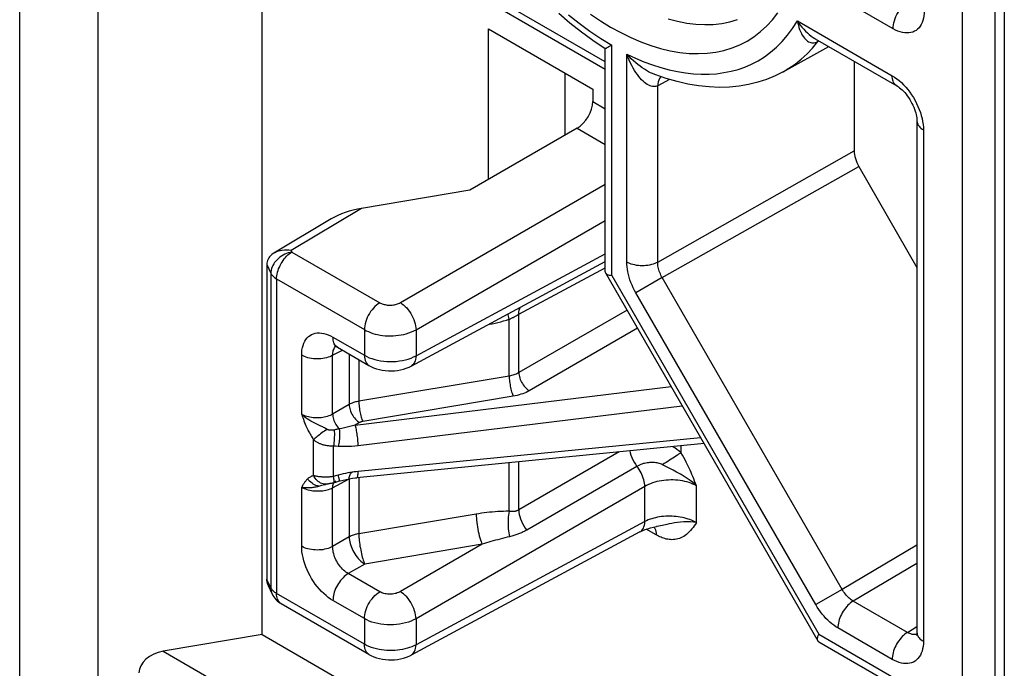
# Model space of a CAD drawing. Units: millimetres. Extents: x -32 to 32, y -53 to 53.
# Drawn here: x -30 to -17, y -4 to 5 of the extents above; entities that cross this region are included whole.
import ezdxf

# ---------------------------------------------------------------- set-up
doc = ezdxf.new("R2010")
doc.units = ezdxf.units.MM
doc.header["$LTSCALE"] = 16.335
doc.layers.get('0').update_dxf_attribs({"linetype": 'CONTINUOUS'})
doc.layers.add('DRAFT', color=7, linetype='CONTINUOUS')
doc.layers.add('SMUSSO', color=7, linetype='CONTINUOUS')

msp = doc.modelspace()

# ---------------------------------------------------------------- linework, layer by layer
at = {"color": 7, "linetype": 'CONTINUOUS'}
for p, q in [((-29.128, 50.789), (-29.128, -16.978)), ((-30.189, 13.733), (-30.189, -17.236)), ((-22.241, 3.905), (-28.472, 7.503)), ((-26.897, -3.759), (-26.897, 6.593)), ((-23.825, 2.413), (-23.825, 4.455)), ((-23.825, 4.455), (-22.41, 3.638)), ((-19.392, 4.322), (-18.284, 3.683)), ((-22.241, 1.161), (-22.241, 4.189)), ((-19.826, 3.873), (-19.205, 4.214)), ((-18.863, 4.017), (-18.863, 2.799)), ((-22.783, 3.015), (-22.783, 3.853)), ((-21.57, 3.836), (-21.57, 3.836)), ((-22.41, 3.638), (-22.41, 3.471)), ((-18.01, 3.208), (-18.01, -3.728)), ((-22.623, 3.107), (-24.08, 2.266)), ((-18.8, 2.59), (-18.01, 1.221)), ((-24.08, 2.266), (-25.547, 2.02)), ((-25.96, 1.878), (-26.74, 1.412)), ((-26.834, 1.259), (-26.834, -3.01)), ((-24.876, -0.118), (-22.241, 1.3)), ((-22.236, 1.145), (-19.356, -3.844)), ((-25.875, 0.137), (-25.448, -0.109)), ((-20.9, -1.169), (-25.612, -1.632)), ((-26.009, -1.714), (-26.008, -1.714)), ((-25.985, -1.71), (-25.974, -1.708)), ((-21.77, -2.366), (-24.876, -4.037)), ((-21.544, -2.294), (-21.545, -2.294)), ((-21.544, -2.294), (-21.544, -2.294)), ((-26.761, -3.208), (-26.812, -3.099)), ((-25.448, -4.028), (-26.64, -3.34)), ((-26.897, -3.759), (-28.242, -3.984)), ((-26.897, -3.759), (-23.37, -5.795)), ((-19.344, -3.856), (-17.998, -4.633))]:
    msp.add_line(p, q, dxfattribs=at)
at = {"color": 250, "linetype": 'CONTINUOUS'}
for p, q in [((-22.241, 4.006), (-28.57, 7.661)), ((-18.334, 4.456), (-18.931, 4.801)), ((-19.633, 4.563), (-18.347, 3.82)), ((-22.302, 4.326), (-22.153, 4.236)), ((-19.372, 4.274), (-19.356, 4.282)), ((-19.356, 4.282), (-19.342, 4.297)), ((-19.356, 4.282), (-19.338, 4.291)), ((-22.153, 1.11), (-22.153, 4.236)), ((-21.949, 1.293), (-21.949, 4.113)), ((-21.37, 3.769), (-21.528, 3.684)), ((-21.528, 1.291), (-21.528, 3.684)), ((-22.41, 3.471), (-22.241, 3.372)), ((-22.623, 3.107), (-22.241, 2.887)), ((-17.922, 3.085), (-17.922, -3.85)), ((-21.528, 1.291), (-18.863, 2.799)), ((-21.466, 1.082), (-18.8, 2.59)), ((-25.022, 0.742), (-22.241, 2.348)), ((-25.547, 2.02), (-26.503, 1.449)), ((-24.809, 0.375), (-22.241, 1.858)), ((-26.503, 1.449), (-26.493, 1.429)), ((-26.493, 1.429), (-25.302, 0.741)), ((-24.809, 0.022), (-22.241, 1.404)), ((-26.834, 1.259), (-26.779, 1.141)), ((-23.414, 0.585), (-22.241, 1.216)), ((-26.779, 1.141), (-26.779, -3.125)), ((-22.153, 1.11), (-19.344, -3.755)), ((-21.466, 1.082), (-21.825, 0.875)), ((-19.025, -3.146), (-21.466, 1.082)), ((-26.702, 1.064), (-26.702, -3.203)), ((-26.702, 1.064), (-25.51, 0.376)), ((-19.384, -3.353), (-21.825, 0.875)), ((-23.477, 0.551), (-23.443, 0.57)), ((-23.443, 0.57), (-23.436, 0.573)), ((-23.436, 0.573), (-23.414, 0.585)), ((-21.945, 0.641), (-23.414, -0.207)), ((-23.414, -0.207), (-23.414, 0.585)), ((-23.545, -0.253), (-23.545, 0.516)), ((-25.937, 0.275), (-25.51, 0.028)), ((-25.51, 0.376), (-25.51, 0.028)), ((-24.809, 0.375), (-24.809, 0.022)), ((-21.804, 0.396), (-23.273, -0.452)), ((-26.361, -0.773), (-26.361, 0.03)), ((-25.941, 0.028), (-25.808, 0.099)), ((-25.941, -0.768), (-25.941, 0.028)), ((-25.717, 0.046), (-25.717, -0.639)), ((-25.586, -0.029), (-25.586, -0.595)), ((-23.545, -0.253), (-25.586, -0.595)), ((-25.634, -0.918), (-21.348, -0.394)), ((-23.49, -0.527), (-25.532, -0.869)), ((-25.717, -0.639), (-25.941, -0.768)), ((-25.594, -1.193), (-21.197, -0.655)), ((-25.575, -0.884), (-25.634, -0.918)), ((-25.859, -0.972), (-25.873, -0.975)), ((-25.852, -0.97), (-25.859, -0.972)), ((-26.2, -1.602), (-26.2, -1.117)), ((-25.931, -1.616), (-25.931, -1.198)), ((-25.931, -1.198), (-25.916, -1.199)), ((-25.916, -1.199), (-25.901, -1.2)), ((-25.901, -1.2), (-25.864, -1.202)), ((-20.946, -1.09), (-25.594, -1.547)), ((-21.215, -1.2), (-21.215, -1.292)), ((-22.051, -1.282), (-23.414, -2.069)), ((-23.545, -2.086), (-23.545, -1.429)), ((-23.414, -2.069), (-23.414, -1.416)), ((-21.344, -1.517), (-21.463, -1.456)), ((-25.864, -1.597), (-25.902, -1.608)), ((-21.811, -1.478), (-23.306, -2.342)), ((-26.017, -1.716), (-26.009, -1.714)), ((-25.941, -1.768), (-25.717, -1.648)), ((-25.917, -1.612), (-25.931, -1.616)), ((-25.902, -1.608), (-25.917, -1.612)), ((-25.717, -1.648), (-25.717, -2.435)), ((-25.586, -1.632), (-25.586, -2.392)), ((-26.361, -2.562), (-26.361, -1.759)), ((-25.941, -2.564), (-25.941, -1.768)), ((-21.703, -1.751), (-24.809, -3.544)), ((-21.703, -2.227), (-21.703, -1.751)), ((-21.002, -2.241), (-21.002, -1.743)), ((-23.992, -2.125), (-25.586, -2.392)), ((-21.703, -2.227), (-24.809, -3.897)), ((-21.548, -2.408), (-21.684, -2.329)), ((-21.549, -2.383), (-21.548, -2.408)), ((-25.717, -2.435), (-25.941, -2.564)), ((-23.911, -2.535), (-25.505, -2.802)), ((-23.911, -2.535), (-25.022, -3.177)), ((-18.01, -2.548), (-19.025, -3.146)), ((-25.505, -2.802), (-25.729, -2.932)), ((-18.01, -2.795), (-18.875, -3.304)), ((-25.302, -3.178), (-25.729, -2.932)), ((-26.779, -3.125), (-26.834, -3.01)), ((-26.779, -3.125), (-26.778, -3.146)), ((-26.774, -3.135), (-26.779, -3.125)), ((-26.702, -3.203), (-26.714, -3.195)), ((-25.51, -3.891), (-26.702, -3.203)), ((-19.025, -3.146), (-19.384, -3.353)), ((-25.51, -3.543), (-25.937, -3.297)), ((-18.138, -3.73), (-18.875, -3.304)), ((-25.51, -3.543), (-25.51, -3.891)), ((-24.809, -3.544), (-24.809, -3.897)), ((-18.347, -4.095), (-19.084, -3.669)), ((-18.138, -3.73), (-18.01, -3.651)), ((-19.344, -3.755), (-17.91, -4.582)), ((-18.048, -3.76), (-18.062, -3.758)), ((-28.242, -3.984), (-24.216, -6.308))]:
    msp.add_line(p, q, dxfattribs=at)
for points in [[(-18.334, 4.456), (-18.333, 4.482), (-18.33, 4.509), (-18.324, 4.537), (-18.316, 4.565), (-18.306, 4.594), (-18.295, 4.622), (-18.281, 4.65), (-18.265, 4.677), (-18.249, 4.703), (-18.23, 4.727), (-18.211, 4.75), (-18.19, 4.771), (-18.169, 4.79), (-18.148, 4.807), (-18.126, 4.822)], [(-17.91, 4.701), (-17.911, 4.665), (-17.915, 4.631), (-17.921, 4.599), (-17.929, 4.568), (-17.939, 4.54), (-17.951, 4.514), (-17.966, 4.491), (-17.982, 4.469), (-18.001, 4.451), (-18.021, 4.435), (-18.043, 4.422), (-18.066, 4.412), (-18.091, 4.404), (-18.118, 4.4), (-18.146, 4.399), (-18.176, 4.4), (-18.207, 4.406), (-18.238, 4.414), (-18.27, 4.425), (-18.302, 4.439), (-18.334, 4.456)], [(-22.741, 4.645), (-22.596, 4.531), (-22.449, 4.424), (-22.302, 4.326)], [(-22.441, 4.655), (-22.305, 4.563), (-22.168, 4.48), (-22.031, 4.405), (-21.894, 4.337), (-21.759, 4.279), (-21.624, 4.23), (-21.491, 4.189), (-21.359, 4.158), (-21.23, 4.136), (-21.103, 4.122), (-20.98, 4.119), (-20.859, 4.124), (-20.742, 4.139), (-20.629, 4.163), (-20.52, 4.196), (-20.416, 4.238), (-20.316, 4.289), (-20.222, 4.348), (-20.132, 4.417), (-20.049, 4.494), (-19.971, 4.579), (-19.899, 4.672)], [(-21.486, 3.93), (-21.373, 3.9), (-21.262, 3.876), (-21.152, 3.858), (-21.043, 3.846), (-20.937, 3.84), (-20.832, 3.841), (-20.73, 3.847), (-20.63, 3.861), (-20.533, 3.88), (-20.438, 3.905), (-20.346, 3.937), (-20.255, 3.976), (-20.167, 4.022), (-20.081, 4.075), (-19.997, 4.137), (-19.915, 4.207), (-19.838, 4.284), (-19.765, 4.369), (-19.697, 4.462), (-19.633, 4.563)], [(-21.388, 4.592), (-21.26, 4.558), (-21.135, 4.534), (-21.011, 4.519), (-20.891, 4.513), (-20.774, 4.516), (-20.66, 4.529), (-20.551, 4.552), (-20.445, 4.583)], [(-19.633, 4.563), (-19.627, 4.533), (-19.62, 4.503), (-19.612, 4.474), (-19.602, 4.446), (-19.591, 4.418), (-19.579, 4.392), (-19.566, 4.369), (-19.552, 4.348), (-19.538, 4.329), (-19.524, 4.313), (-19.51, 4.3), (-19.495, 4.289), (-19.481, 4.281), (-19.466, 4.274), (-19.451, 4.269), (-19.436, 4.266), (-19.42, 4.265), (-19.404, 4.266), (-19.388, 4.269), (-19.372, 4.274)], [(-19.633, 4.563), (-19.613, 4.535), (-19.593, 4.507), (-19.571, 4.479), (-19.547, 4.452), (-19.522, 4.425), (-19.496, 4.4), (-19.471, 4.378), (-19.445, 4.358), (-19.42, 4.34), (-19.396, 4.325), (-19.392, 4.322)], [(-19.826, 3.873), (-19.747, 3.92), (-19.663, 3.978), (-19.581, 4.043), (-19.502, 4.115), (-19.427, 4.195), (-19.356, 4.282)], [(-21.528, 3.684), (-21.541, 3.678), (-21.554, 3.674), (-21.568, 3.672), (-21.583, 3.672), (-21.599, 3.674), (-21.616, 3.677), (-21.633, 3.683), (-21.651, 3.691), (-21.67, 3.702), (-21.689, 3.714), (-21.708, 3.729), (-21.727, 3.746), (-21.747, 3.765), (-21.766, 3.786), (-21.785, 3.809), (-21.805, 3.835), (-21.824, 3.862), (-21.843, 3.892), (-21.862, 3.923), (-21.88, 3.957), (-21.898, 3.992), (-21.916, 4.03), (-21.933, 4.071), (-21.949, 4.113)], [(-21.57, 3.836), (-21.598, 3.848), (-21.625, 3.86), (-21.652, 3.874), (-21.68, 3.89), (-21.709, 3.907), (-21.738, 3.926), (-21.767, 3.947), (-21.797, 3.97), (-21.827, 3.995), (-21.857, 4.021), (-21.888, 4.05), (-21.918, 4.08), (-21.949, 4.113)], [(-21.949, 4.113), (-21.831, 4.058), (-21.715, 4.009), (-21.6, 3.967), (-21.486, 3.93)], [(-21.485, 3.806), (-21.493, 3.798), (-21.505, 3.78), (-21.515, 3.76), (-21.522, 3.737)], [(-18.347, 3.82), (-18.315, 3.8), (-18.284, 3.779), (-18.253, 3.754), (-18.222, 3.727), (-18.192, 3.697)], [(-18.284, 3.683), (-18.298, 3.692), (-18.309, 3.703), (-18.319, 3.715), (-18.327, 3.729), (-18.334, 3.744), (-18.339, 3.761), (-18.343, 3.78), (-18.346, 3.799), (-18.347, 3.82)], [(-21.522, 3.737), (-21.527, 3.711), (-21.528, 3.684)], [(-18.192, 3.697), (-18.163, 3.666), (-18.135, 3.632), (-18.108, 3.597), (-18.082, 3.561), (-18.058, 3.523), (-18.036, 3.484), (-18.015, 3.444), (-17.996, 3.404), (-17.979, 3.363), (-17.964, 3.322), (-17.952, 3.281)], [(-18.01, 3.208), (-18.01, 3.206), (-18.009, 3.191), (-18.005, 3.177), (-18, 3.162), (-17.992, 3.148), (-17.982, 3.134), (-17.97, 3.121), (-17.956, 3.108), (-17.94, 3.096), (-17.922, 3.085)], [(-17.952, 3.281), (-17.941, 3.24), (-17.933, 3.199), (-17.927, 3.16), (-17.923, 3.122), (-17.922, 3.085)], [(-26.702, 1.064), (-26.701, 1.085), (-26.699, 1.107), (-26.695, 1.13), (-26.689, 1.154), (-26.682, 1.177), (-26.674, 1.201), (-26.664, 1.225), (-26.653, 1.248), (-26.641, 1.271), (-26.627, 1.293), (-26.613, 1.314), (-26.598, 1.335), (-26.581, 1.354), (-26.565, 1.372), (-26.547, 1.389), (-26.53, 1.404), (-26.512, 1.417), (-26.493, 1.429)], [(-26.658, 1.358), (-26.677, 1.342), (-26.696, 1.325)], [(-26.493, 1.429), (-26.518, 1.424), (-26.543, 1.417), (-26.568, 1.408), (-26.591, 1.398), (-26.614, 1.386), (-26.637, 1.373), (-26.658, 1.358)], [(-26.696, 1.325), (-26.713, 1.307), (-26.728, 1.288), (-26.741, 1.268), (-26.753, 1.247), (-26.762, 1.226), (-26.77, 1.205), (-26.775, 1.184), (-26.778, 1.162), (-26.779, 1.141)], [(-21.825, 0.875), (-21.844, 0.909), (-21.861, 0.944), (-21.877, 0.979), (-21.892, 1.015), (-21.905, 1.051), (-21.917, 1.087), (-21.926, 1.123), (-21.934, 1.158), (-21.941, 1.193), (-21.945, 1.227), (-21.948, 1.26), (-21.949, 1.293)], [(-21.528, 1.291), (-21.548, 1.281), (-21.568, 1.272), (-21.591, 1.264), (-21.614, 1.258), (-21.638, 1.252), (-21.662, 1.248), (-21.688, 1.245), (-21.713, 1.243), (-21.739, 1.242), (-21.765, 1.243), (-21.791, 1.245), (-21.816, 1.248), (-21.841, 1.253), (-21.865, 1.259), (-21.887, 1.266), (-21.909, 1.274), (-21.93, 1.283), (-21.949, 1.293)], [(-21.466, 1.082), (-21.476, 1.099), (-21.485, 1.116), (-21.493, 1.134), (-21.5, 1.152), (-21.507, 1.17), (-21.513, 1.188), (-21.517, 1.206), (-21.521, 1.223), (-21.525, 1.241), (-21.527, 1.258), (-21.528, 1.275), (-21.528, 1.291)], [(-26.779, 1.141), (-26.775, 1.132), (-26.769, 1.122), (-26.762, 1.113), (-26.754, 1.104), (-26.745, 1.095), (-26.736, 1.087), (-26.725, 1.079), (-26.714, 1.071), (-26.702, 1.064)], [(-25.302, 0.741), (-25.324, 0.727), (-25.345, 0.71), (-25.367, 0.691), (-25.387, 0.669), (-25.406, 0.646), (-25.425, 0.622), (-25.442, 0.596), (-25.457, 0.569), (-25.471, 0.541), (-25.483, 0.513), (-25.492, 0.485), (-25.5, 0.456), (-25.506, 0.429), (-25.509, 0.402), (-25.51, 0.376)], [(-25.302, 0.741), (-25.291, 0.735), (-25.28, 0.73), (-25.268, 0.725), (-25.256, 0.721), (-25.243, 0.718), (-25.23, 0.715), (-25.216, 0.712), (-25.202, 0.71), (-25.188, 0.709), (-25.174, 0.708), (-25.16, 0.708), (-25.146, 0.708), (-25.131, 0.709), (-25.117, 0.711), (-25.103, 0.714), (-25.088, 0.717), (-25.074, 0.72), (-25.06, 0.725), (-25.047, 0.73), (-25.034, 0.736), (-25.022, 0.742)], [(-25.022, 0.742), (-25, 0.728), (-24.978, 0.711), (-24.957, 0.692), (-24.936, 0.671), (-24.917, 0.647), (-24.898, 0.623), (-24.881, 0.597), (-24.865, 0.569), (-24.851, 0.541), (-24.839, 0.513), (-24.829, 0.484), (-24.821, 0.456), (-24.815, 0.428), (-24.811, 0.401), (-24.809, 0.375)], [(-23.414, 0.585), (-23.412, 0.613), (-23.407, 0.638), (-23.4, 0.662), (-23.391, 0.681)], [(-23.545, 0.516), (-23.55, 0.539), (-23.554, 0.56), (-23.557, 0.579), (-23.558, 0.591)], [(-23.545, 0.516), (-23.537, 0.52), (-23.529, 0.524), (-23.521, 0.528), (-23.514, 0.532), (-23.506, 0.535), (-23.499, 0.539), (-23.492, 0.543), (-23.477, 0.551)], [(-23.83, 0.445), (-23.811, 0.449), (-23.774, 0.456), (-23.736, 0.465), (-23.698, 0.474), (-23.66, 0.484), (-23.622, 0.494), (-23.583, 0.505), (-23.545, 0.516)], [(-26.361, 0.03), (-26.36, 0.066), (-26.357, 0.1), (-26.351, 0.132), (-26.343, 0.163), (-26.332, 0.191), (-26.319, 0.218), (-26.305, 0.242), (-26.288, 0.263), (-26.269, 0.282), (-26.248, 0.298), (-26.226, 0.311), (-26.202, 0.321), (-26.176, 0.328), (-26.149, 0.332), (-26.121, 0.333), (-26.091, 0.33), (-26.061, 0.325), (-26.031, 0.317), (-26, 0.306), (-25.969, 0.292), (-25.937, 0.275)], [(-25.875, 0.137), (-25.889, 0.147), (-25.9, 0.157), (-25.909, 0.17), (-25.918, 0.184), (-25.925, 0.199), (-25.93, 0.216), (-25.934, 0.235), (-25.936, 0.254), (-25.937, 0.275)], [(-25.51, 0.376), (-25.484, 0.362), (-25.456, 0.349), (-25.427, 0.337), (-25.396, 0.326), (-25.364, 0.317), (-25.331, 0.309), (-25.296, 0.303), (-25.262, 0.298), (-25.226, 0.294), (-25.191, 0.292), (-25.155, 0.292), (-25.119, 0.293), (-25.084, 0.295), (-25.048, 0.299), (-25.012, 0.305), (-24.976, 0.312), (-24.941, 0.321), (-24.906, 0.332), (-24.872, 0.345), (-24.84, 0.359), (-24.809, 0.375)], [(-25.941, 0.028), (-25.94, 0.045), (-25.939, 0.062), (-25.936, 0.078), (-25.932, 0.094), (-25.927, 0.108), (-25.921, 0.121), (-25.914, 0.133), (-25.905, 0.144), (-25.899, 0.15)], [(-25.941, 0.028), (-25.96, 0.018), (-25.981, 0.009), (-26.003, 0.001), (-26.026, -0.006), (-26.05, -0.011), (-26.075, -0.015), (-26.1, -0.018), (-26.126, -0.02), (-26.152, -0.021), (-26.178, -0.02), (-26.203, -0.018), (-26.229, -0.015), (-26.253, -0.01), (-26.277, -0.004), (-26.3, 0.003), (-26.322, 0.011), (-26.342, 0.02), (-26.361, 0.03)], [(-25.51, 0.028), (-25.509, 0.004), (-25.506, -0.019), (-25.5, -0.041), (-25.492, -0.06), (-25.483, -0.077), (-25.471, -0.091), (-25.457, -0.103), (-25.448, -0.109)], [(-25.51, 0.028), (-25.479, 0.012), (-25.444, -0.004), (-25.408, -0.017), (-25.37, -0.029), (-25.331, -0.038), (-25.29, -0.046), (-25.248, -0.052), (-25.205, -0.055), (-25.162, -0.057), (-25.119, -0.056), (-25.077, -0.054), (-25.034, -0.049), (-24.993, -0.042), (-24.953, -0.033), (-24.914, -0.022), (-24.877, -0.009), (-24.842, 0.006), (-24.809, 0.022)], [(-24.809, 0.022), (-24.811, -0.003), (-24.815, -0.027), (-24.821, -0.048), (-24.829, -0.068), (-24.839, -0.085), (-24.851, -0.099), (-24.865, -0.111), (-24.876, -0.118)], [(-23.414, -0.207), (-23.426, -0.214), (-23.439, -0.221), (-23.452, -0.227), (-23.466, -0.232), (-23.481, -0.238), (-23.497, -0.242), (-23.512, -0.247), (-23.528, -0.25), (-23.545, -0.253)], [(-23.545, -0.253), (-23.544, -0.271), (-23.543, -0.29), (-23.541, -0.309), (-23.539, -0.329), (-23.536, -0.349), (-23.533, -0.37), (-23.53, -0.39), (-23.526, -0.41), (-23.521, -0.43), (-23.517, -0.449), (-23.512, -0.467), (-23.506, -0.484), (-23.501, -0.5), (-23.496, -0.514), (-23.49, -0.527)], [(-23.414, -0.207), (-23.413, -0.225), (-23.41, -0.243), (-23.406, -0.261), (-23.401, -0.28), (-23.394, -0.299), (-23.386, -0.318), (-23.377, -0.337), (-23.366, -0.355), (-23.355, -0.372), (-23.342, -0.389), (-23.329, -0.404), (-23.316, -0.419), (-23.301, -0.431), (-23.287, -0.443), (-23.273, -0.452)], [(-23.273, -0.452), (-23.293, -0.463), (-23.314, -0.474), (-23.336, -0.484), (-23.36, -0.493), (-23.385, -0.501), (-23.411, -0.509), (-23.437, -0.516), (-23.463, -0.522), (-23.49, -0.527)], [(-25.586, -0.595), (-25.601, -0.598), (-25.615, -0.601), (-25.63, -0.605), (-25.645, -0.609), (-25.66, -0.614), (-25.674, -0.619), (-25.689, -0.625), (-25.703, -0.632), (-25.717, -0.639)], [(-25.717, -0.639), (-25.716, -0.656), (-25.713, -0.674), (-25.709, -0.693), (-25.704, -0.712), (-25.697, -0.731), (-25.689, -0.75), (-25.679, -0.768), (-25.669, -0.787), (-25.658, -0.804), (-25.645, -0.82), (-25.632, -0.836), (-25.618, -0.85), (-25.604, -0.863), (-25.59, -0.874), (-25.575, -0.884)], [(-25.586, -0.595), (-25.585, -0.613), (-25.584, -0.631), (-25.583, -0.651), (-25.58, -0.671), (-25.578, -0.691), (-25.575, -0.712), (-25.571, -0.732), (-25.567, -0.752), (-25.563, -0.772), (-25.558, -0.791), (-25.553, -0.809), (-25.548, -0.826), (-25.543, -0.842), (-25.537, -0.856), (-25.532, -0.869)], [(-25.941, -0.768), (-25.957, -0.777), (-25.975, -0.786), (-25.993, -0.793), (-26.013, -0.8), (-26.033, -0.806), (-26.054, -0.811), (-26.075, -0.815), (-26.097, -0.818), (-26.119, -0.82), (-26.141, -0.821), (-26.163, -0.822), (-26.185, -0.821), (-26.207, -0.819), (-26.229, -0.817), (-26.25, -0.813), (-26.27, -0.808), (-26.29, -0.803), (-26.309, -0.797), (-26.328, -0.79), (-26.345, -0.782), (-26.361, -0.773)], [(-26.361, -0.773), (-26.354, -0.795), (-26.346, -0.816), (-26.338, -0.838), (-26.33, -0.86), (-26.322, -0.881), (-26.313, -0.904), (-26.303, -0.928), (-26.292, -0.954), (-26.279, -0.981)], [(-26.129, -0.918), (-26.156, -0.905), (-26.183, -0.891), (-26.21, -0.877), (-26.236, -0.863), (-26.262, -0.848), (-26.287, -0.832), (-26.313, -0.814), (-26.338, -0.794), (-26.361, -0.773)], [(-25.941, -0.768), (-25.94, -0.784), (-25.938, -0.801), (-25.934, -0.819), (-25.929, -0.837), (-25.923, -0.855), (-25.916, -0.873), (-25.907, -0.89), (-25.898, -0.908), (-25.887, -0.924), (-25.876, -0.941), (-25.864, -0.956), (-25.852, -0.97)], [(-26.017, -0.976), (-26.029, -0.97), (-26.04, -0.963), (-26.052, -0.957), (-26.064, -0.951), (-26.076, -0.944), (-26.089, -0.938), (-26.102, -0.931), (-26.129, -0.918)], [(-25.634, -0.918), (-25.672, -0.929), (-25.709, -0.939), (-25.746, -0.948), (-25.782, -0.956), (-25.817, -0.963), (-25.852, -0.97)], [(-25.594, -1.193), (-25.595, -1.175), (-25.596, -1.157), (-25.597, -1.137), (-25.599, -1.117), (-25.601, -1.097), (-25.603, -1.076), (-25.606, -1.056), (-25.609, -1.035), (-25.612, -1.016), (-25.615, -0.996), (-25.619, -0.978), (-25.623, -0.961), (-25.627, -0.945), (-25.63, -0.931), (-25.634, -0.918)], [(-25.532, -0.869), (-25.537, -0.87), (-25.542, -0.871), (-25.547, -0.872), (-25.551, -0.873), (-25.556, -0.875), (-25.561, -0.877), (-25.566, -0.879), (-25.571, -0.881), (-25.575, -0.884)], [(-26.279, -0.981), (-26.272, -0.996), (-26.264, -1.01), (-26.256, -1.025), (-26.248, -1.04), (-26.239, -1.055), (-26.23, -1.071), (-26.22, -1.086), (-26.21, -1.101), (-26.2, -1.117)], [(-26.017, -0.976), (-26.035, -0.987), (-26.052, -0.999), (-26.07, -1.011), (-26.087, -1.024), (-26.105, -1.037), (-26.121, -1.049), (-26.137, -1.062), (-26.152, -1.074), (-26.166, -1.086), (-26.179, -1.097), (-26.19, -1.107), (-26.2, -1.117)], [(-25.92, -0.985), (-25.926, -0.986), (-25.931, -0.987), (-25.936, -0.987), (-25.94, -0.988), (-25.945, -0.988), (-25.949, -0.989), (-25.953, -0.989), (-25.957, -0.989), (-25.961, -0.989), (-25.965, -0.989), (-25.969, -0.989), (-25.972, -0.988), (-25.976, -0.988), (-25.979, -0.988), (-25.982, -0.987), (-25.986, -0.987), (-25.989, -0.986), (-25.991, -0.986), (-25.994, -0.985), (-25.997, -0.984), (-26, -0.983), (-26.003, -0.982), (-26.006, -0.981), (-26.009, -0.98), (-26.012, -0.979), (-26.014, -0.978), (-26.017, -0.976)], [(-25.92, -0.985), (-25.919, -1.007), (-25.917, -1.031), (-25.917, -1.055), (-25.918, -1.08), (-25.919, -1.105), (-25.921, -1.13), (-25.924, -1.154), (-25.927, -1.177), (-25.931, -1.198)], [(-25.896, -0.98), (-25.912, -0.983), (-25.92, -0.985)], [(-25.873, -0.975), (-25.888, -0.978), (-25.896, -0.98)], [(-25.852, -0.97), (-25.85, -0.987), (-25.848, -1.005), (-25.847, -1.025), (-25.847, -1.044), (-25.847, -1.065), (-25.848, -1.085), (-25.849, -1.106), (-25.851, -1.126), (-25.854, -1.146), (-25.857, -1.166), (-25.86, -1.184), (-25.864, -1.202)], [(-26.2, -1.117), (-26.192, -1.123), (-26.183, -1.13), (-26.175, -1.136), (-26.167, -1.141), (-26.159, -1.146), (-26.151, -1.151), (-26.143, -1.155), (-26.135, -1.159), (-26.127, -1.163), (-26.118, -1.167), (-26.11, -1.17), (-26.102, -1.173), (-26.093, -1.177), (-26.083, -1.18), (-26.074, -1.183), (-26.064, -1.185), (-26.054, -1.188), (-26.043, -1.19), (-26.032, -1.192), (-26.021, -1.194), (-26.01, -1.196), (-25.997, -1.197), (-25.985, -1.198), (-25.972, -1.199), (-25.959, -1.199), (-25.945, -1.199), (-25.931, -1.198)], [(-25.864, -1.202), (-25.821, -1.204), (-25.777, -1.205), (-25.733, -1.204), (-25.687, -1.202), (-25.641, -1.198), (-25.594, -1.193)], [(-21.908, -1.268), (-21.902, -1.295), (-21.893, -1.327), (-21.881, -1.359), (-21.866, -1.39), (-21.849, -1.421), (-21.831, -1.45), (-21.811, -1.478)], [(-21.215, -1.292), (-21.229, -1.302), (-21.245, -1.314), (-21.262, -1.326), (-21.281, -1.339), (-21.301, -1.352), (-21.323, -1.367), (-21.345, -1.381), (-21.368, -1.396), (-21.392, -1.411), (-21.415, -1.426), (-21.439, -1.441), (-21.463, -1.456)], [(-21.215, -1.292), (-21.24, -1.268), (-21.268, -1.247), (-21.297, -1.227), (-21.324, -1.211)], [(-21.002, -1.743), (-21.015, -1.71), (-21.028, -1.678), (-21.04, -1.647), (-21.052, -1.617), (-21.064, -1.588), (-21.076, -1.559), (-21.089, -1.531), (-21.101, -1.503), (-21.114, -1.475), (-21.128, -1.447), (-21.142, -1.419), (-21.158, -1.389), (-21.175, -1.358), (-21.194, -1.326), (-21.215, -1.292)], [(-21.463, -1.456), (-21.477, -1.45), (-21.492, -1.444), (-21.507, -1.439), (-21.522, -1.435), (-21.538, -1.431), (-21.554, -1.428), (-21.571, -1.426), (-21.588, -1.425), (-21.605, -1.425), (-21.622, -1.425), (-21.639, -1.426), (-21.656, -1.428), (-21.673, -1.43), (-21.69, -1.433), (-21.707, -1.437), (-21.725, -1.441), (-21.742, -1.447), (-21.759, -1.453), (-21.777, -1.46), (-21.794, -1.469), (-21.811, -1.478)], [(-26.2, -1.602), (-26.21, -1.605), (-26.22, -1.609), (-26.23, -1.613), (-26.239, -1.618), (-26.248, -1.623), (-26.256, -1.628), (-26.264, -1.634), (-26.272, -1.64), (-26.279, -1.646)], [(-26.052, -1.718), (-26.07, -1.715), (-26.087, -1.711), (-26.105, -1.704), (-26.121, -1.694), (-26.137, -1.683), (-26.152, -1.67), (-26.166, -1.655), (-26.179, -1.639), (-26.19, -1.621), (-26.2, -1.602)], [(-25.931, -1.616), (-25.94, -1.617), (-25.948, -1.618), (-25.956, -1.619), (-25.964, -1.62), (-25.972, -1.621), (-25.981, -1.622), (-25.989, -1.623), (-25.997, -1.623), (-26.006, -1.624), (-26.014, -1.624), (-26.023, -1.624), (-26.032, -1.624), (-26.042, -1.624), (-26.052, -1.624), (-26.062, -1.624), (-26.072, -1.623), (-26.083, -1.623), (-26.094, -1.622), (-26.105, -1.621), (-26.117, -1.619), (-26.129, -1.618), (-26.14, -1.616), (-26.152, -1.614), (-26.164, -1.611), (-26.176, -1.609), (-26.188, -1.606), (-26.2, -1.602)], [(-25.594, -1.547), (-25.621, -1.55), (-25.649, -1.553), (-25.677, -1.557), (-25.706, -1.562), (-25.737, -1.567), (-25.768, -1.573), (-25.799, -1.581), (-25.831, -1.589), (-25.864, -1.597)], [(-25.847, -1.676), (-25.847, -1.675), (-25.847, -1.672), (-25.848, -1.667), (-25.849, -1.659), (-25.851, -1.65), (-25.854, -1.639), (-25.857, -1.627), (-25.86, -1.613), (-25.864, -1.597)], [(-25.717, -1.648), (-25.716, -1.631), (-25.713, -1.616), (-25.709, -1.601), (-25.704, -1.588), (-25.697, -1.577), (-25.689, -1.567), (-25.679, -1.559), (-25.673, -1.555)], [(-25.612, -1.632), (-25.612, -1.632), (-25.609, -1.631), (-25.606, -1.627), (-25.603, -1.621), (-25.601, -1.613), (-25.599, -1.603), (-25.597, -1.592), (-25.596, -1.578), (-25.595, -1.563), (-25.594, -1.547)], [(-21.703, -1.751), (-21.704, -1.729), (-21.707, -1.707), (-21.711, -1.684), (-21.717, -1.66), (-21.724, -1.636), (-21.733, -1.613), (-21.743, -1.589), (-21.754, -1.565), (-21.767, -1.542), (-21.781, -1.52), (-21.795, -1.499), (-21.811, -1.478)], [(-21.002, -1.743), (-21.03, -1.717), (-21.058, -1.693), (-21.086, -1.671), (-21.114, -1.651), (-21.142, -1.632), (-21.169, -1.615), (-21.195, -1.598), (-21.221, -1.583), (-21.247, -1.569), (-21.272, -1.555), (-21.296, -1.542), (-21.32, -1.529), (-21.344, -1.517)], [(-26.279, -1.646), (-26.285, -1.651), (-26.29, -1.657), (-26.295, -1.662), (-26.301, -1.669), (-26.306, -1.675), (-26.311, -1.682), (-26.317, -1.689), (-26.322, -1.696), (-26.328, -1.704), (-26.333, -1.712), (-26.338, -1.721), (-26.344, -1.73), (-26.35, -1.739), (-26.355, -1.749), (-26.361, -1.759)], [(-26.129, -1.746), (-26.148, -1.742), (-26.167, -1.736), (-26.185, -1.728), (-26.204, -1.718), (-26.221, -1.707), (-26.237, -1.694), (-26.253, -1.679), (-26.267, -1.663), (-26.279, -1.646)], [(-26.129, -1.746), (-26.115, -1.743), (-26.102, -1.739), (-26.089, -1.735)], [(-26.089, -1.735), (-26.052, -1.725), (-26.04, -1.722), (-26.029, -1.719), (-26.017, -1.716)], [(-26.017, -1.716), (-26.035, -1.718), (-26.052, -1.718)], [(-25.941, -1.768), (-25.94, -1.753), (-25.938, -1.738), (-25.934, -1.724), (-25.929, -1.711), (-25.923, -1.7)], [(-25.918, -1.696), (-25.917, -1.695), (-25.917, -1.692), (-25.918, -1.686), (-25.919, -1.677), (-25.921, -1.666), (-25.924, -1.651), (-25.927, -1.635), (-25.931, -1.616)], [(-25.923, -1.7), (-25.916, -1.691), (-25.907, -1.683), (-25.898, -1.676), (-25.897, -1.675)], [(-21.002, -1.743), (-21.026, -1.73), (-21.051, -1.718), (-21.077, -1.708), (-21.104, -1.698), (-21.133, -1.689), (-21.162, -1.682), (-21.192, -1.675), (-21.223, -1.67), (-21.254, -1.666), (-21.286, -1.664), (-21.318, -1.662), (-21.35, -1.662), (-21.383, -1.663), (-21.415, -1.665), (-21.446, -1.668), (-21.478, -1.673), (-21.509, -1.678), (-21.539, -1.685), (-21.569, -1.694), (-21.598, -1.703), (-21.626, -1.713), (-21.653, -1.725), (-21.679, -1.737), (-21.703, -1.751)], [(-26.361, -1.759), (-26.343, -1.762), (-26.324, -1.765), (-26.306, -1.766), (-26.288, -1.766), (-26.27, -1.766), (-26.252, -1.766), (-26.236, -1.765), (-26.22, -1.763), (-26.205, -1.761), (-26.19, -1.759), (-26.177, -1.756), (-26.164, -1.754), (-26.151, -1.751), (-26.14, -1.749), (-26.129, -1.746)], [(-26.361, -1.759), (-26.345, -1.768), (-26.328, -1.776), (-26.31, -1.783), (-26.291, -1.79), (-26.271, -1.796), (-26.25, -1.801), (-26.229, -1.805), (-26.208, -1.808), (-26.186, -1.81), (-26.164, -1.812), (-26.142, -1.812), (-26.12, -1.812), (-26.098, -1.811), (-26.076, -1.808), (-26.055, -1.805), (-26.034, -1.801), (-26.014, -1.796), (-25.995, -1.791), (-25.976, -1.784), (-25.958, -1.777), (-25.941, -1.768)], [(-23.545, -2.086), (-23.584, -2.087), (-23.622, -2.088), (-23.66, -2.089), (-23.698, -2.091), (-23.736, -2.094), (-23.774, -2.097), (-23.811, -2.101), (-23.848, -2.105), (-23.884, -2.109), (-23.921, -2.114), (-23.957, -2.12), (-23.992, -2.125)], [(-23.992, -2.125), (-23.991, -2.152), (-23.99, -2.179), (-23.987, -2.209), (-23.984, -2.239), (-23.98, -2.269), (-23.975, -2.3), (-23.97, -2.331), (-23.964, -2.361), (-23.957, -2.39), (-23.95, -2.419), (-23.943, -2.446), (-23.935, -2.472), (-23.927, -2.495), (-23.919, -2.517), (-23.911, -2.535)], [(-23.545, -2.086), (-23.55, -2.112), (-23.554, -2.14), (-23.557, -2.169), (-23.559, -2.199), (-23.56, -2.229), (-23.56, -2.26), (-23.559, -2.291), (-23.558, -2.321), (-23.555, -2.351), (-23.551, -2.379), (-23.547, -2.406), (-23.542, -2.432)], [(-23.414, -2.069), (-23.42, -2.073), (-23.426, -2.076), (-23.432, -2.078), (-23.439, -2.081), (-23.445, -2.083), (-23.452, -2.085), (-23.458, -2.086), (-23.465, -2.088), (-23.472, -2.089), (-23.479, -2.089), (-23.486, -2.09), (-23.494, -2.09), (-23.501, -2.09), (-23.509, -2.09), (-23.517, -2.089), (-23.526, -2.088), (-23.535, -2.087), (-23.545, -2.086)], [(-23.414, -2.069), (-23.412, -2.098), (-23.407, -2.129), (-23.4, -2.16), (-23.39, -2.191), (-23.378, -2.223), (-23.363, -2.254), (-23.346, -2.285), (-23.327, -2.314), (-23.306, -2.342)], [(-21.77, -2.366), (-21.759, -2.36), (-21.745, -2.348), (-21.733, -2.333), (-21.723, -2.316), (-21.715, -2.297), (-21.709, -2.275), (-21.705, -2.252), (-21.703, -2.227)], [(-21.002, -2.241), (-21.023, -2.23), (-21.045, -2.219), (-21.068, -2.209), (-21.091, -2.2), (-21.116, -2.192), (-21.142, -2.184), (-21.168, -2.177), (-21.194, -2.171), (-21.222, -2.166), (-21.249, -2.162), (-21.278, -2.158), (-21.306, -2.156), (-21.334, -2.154), (-21.363, -2.153), (-21.391, -2.154), (-21.42, -2.155), (-21.448, -2.157), (-21.476, -2.16), (-21.503, -2.164), (-21.53, -2.168), (-21.557, -2.174), (-21.583, -2.18), (-21.608, -2.188), (-21.633, -2.196), (-21.657, -2.205), (-21.68, -2.215), (-21.703, -2.227)], [(-21.002, -2.241), (-21.018, -2.263), (-21.033, -2.285), (-21.049, -2.306), (-21.066, -2.327), (-21.083, -2.347), (-21.101, -2.366), (-21.119, -2.384), (-21.137, -2.4), (-21.156, -2.414), (-21.175, -2.427), (-21.195, -2.438), (-21.214, -2.447), (-21.234, -2.455), (-21.254, -2.461), (-21.274, -2.466), (-21.295, -2.469), (-21.315, -2.471), (-21.335, -2.472), (-21.354, -2.471), (-21.374, -2.469), (-21.393, -2.467), (-21.412, -2.463), (-21.43, -2.458), (-21.448, -2.453), (-21.466, -2.447), (-21.483, -2.44), (-21.5, -2.433), (-21.516, -2.425), (-21.532, -2.416), (-21.548, -2.408)], [(-21.406, -2.265), (-21.463, -2.278), (-21.489, -2.284), (-21.513, -2.288), (-21.535, -2.293), (-21.544, -2.294)], [(-21.002, -2.241), (-21.043, -2.235), (-21.085, -2.232), (-21.129, -2.231), (-21.173, -2.232), (-21.218, -2.235), (-21.261, -2.239), (-21.301, -2.245), (-21.338, -2.251), (-21.373, -2.258), (-21.406, -2.265)], [(-25.586, -2.392), (-25.602, -2.395), (-25.618, -2.398), (-25.634, -2.402), (-25.649, -2.407), (-25.663, -2.411), (-25.678, -2.417), (-25.691, -2.422), (-25.704, -2.428), (-25.717, -2.435)], [(-25.586, -2.392), (-25.585, -2.414), (-25.584, -2.437), (-25.582, -2.461), (-25.58, -2.485), (-25.577, -2.51), (-25.574, -2.536), (-25.57, -2.562), (-25.565, -2.587), (-25.56, -2.613), (-25.555, -2.638), (-25.55, -2.662), (-25.544, -2.686), (-25.538, -2.709), (-25.531, -2.73), (-25.525, -2.751), (-25.518, -2.769), (-25.511, -2.787), (-25.505, -2.802)], [(-23.306, -2.342), (-23.319, -2.349), (-23.331, -2.355), (-23.343, -2.361), (-23.355, -2.367), (-23.367, -2.373), (-23.379, -2.379), (-23.392, -2.384), (-23.404, -2.389), (-23.417, -2.394), (-23.429, -2.399), (-23.442, -2.403), (-23.455, -2.408), (-23.468, -2.412), (-23.482, -2.416), (-23.496, -2.42), (-23.511, -2.424), (-23.526, -2.428), (-23.542, -2.432)], [(-21.577, -2.301), (-21.576, -2.302), (-21.566, -2.319), (-21.558, -2.339)], [(-21.558, -2.339), (-21.553, -2.36), (-21.549, -2.383)], [(-25.717, -2.435), (-25.716, -2.457), (-25.713, -2.479), (-25.709, -2.502), (-25.703, -2.526), (-25.696, -2.549), (-25.687, -2.573), (-25.677, -2.597), (-25.666, -2.62), (-25.653, -2.643), (-25.64, -2.665), (-25.625, -2.687), (-25.609, -2.708), (-25.593, -2.727), (-25.576, -2.745), (-25.559, -2.762), (-25.541, -2.777), (-25.523, -2.791), (-25.505, -2.802)], [(-23.542, -2.432), (-23.574, -2.439), (-23.605, -2.447), (-23.637, -2.455), (-23.668, -2.463), (-23.7, -2.472), (-23.73, -2.48), (-23.761, -2.489), (-23.792, -2.498), (-23.822, -2.507), (-23.852, -2.516), (-23.881, -2.526), (-23.911, -2.535)], [(-25.937, -3.297), (-25.969, -3.277), (-26, -3.255), (-26.031, -3.231), (-26.061, -3.204), (-26.091, -3.174), (-26.121, -3.143), (-26.149, -3.109), (-26.176, -3.074), (-26.202, -3.038), (-26.226, -3), (-26.248, -2.961), (-26.269, -2.921), (-26.288, -2.881), (-26.305, -2.84), (-26.319, -2.799), (-26.332, -2.758), (-26.343, -2.716), (-26.351, -2.676), (-26.357, -2.637), (-26.36, -2.599), (-26.361, -2.562)], [(-25.941, -2.564), (-25.96, -2.574), (-25.981, -2.583), (-26.003, -2.591), (-26.026, -2.598), (-26.05, -2.603), (-26.075, -2.608), (-26.1, -2.611), (-26.126, -2.612), (-26.152, -2.613), (-26.178, -2.612), (-26.203, -2.61), (-26.229, -2.607), (-26.253, -2.602), (-26.277, -2.596), (-26.3, -2.59), (-26.322, -2.581), (-26.342, -2.572), (-26.361, -2.562)], [(-25.729, -2.932), (-25.745, -2.922), (-25.76, -2.911), (-25.776, -2.899), (-25.792, -2.886), (-25.807, -2.871), (-25.822, -2.855), (-25.836, -2.839), (-25.85, -2.821), (-25.862, -2.803), (-25.874, -2.784), (-25.886, -2.765), (-25.896, -2.745), (-25.905, -2.724), (-25.914, -2.704), (-25.921, -2.683), (-25.927, -2.663), (-25.932, -2.642), (-25.936, -2.622), (-25.939, -2.602), (-25.94, -2.583), (-25.941, -2.564)], [(-25.729, -2.932), (-25.747, -2.944), (-25.765, -2.957), (-25.783, -2.972), (-25.8, -2.989), (-25.817, -3.007), (-25.833, -3.026), (-25.848, -3.047), (-25.863, -3.068), (-25.876, -3.09), (-25.889, -3.113), (-25.9, -3.136), (-25.909, -3.16), (-25.918, -3.183), (-25.925, -3.207), (-25.93, -3.23), (-25.934, -3.253), (-25.936, -3.275), (-25.937, -3.297)], [(-26.778, -3.146), (-26.775, -3.167), (-26.77, -3.187), (-26.762, -3.206), (-26.761, -3.208)], [(-26.754, -3.163), (-26.761, -3.154), (-26.768, -3.144), (-26.774, -3.135)], [(-26.714, -3.195), (-26.725, -3.188), (-26.735, -3.18), (-26.745, -3.171), (-26.754, -3.163)], [(-26.64, -3.34), (-26.641, -3.339), (-26.653, -3.331), (-26.664, -3.32), (-26.674, -3.308), (-26.682, -3.294), (-26.689, -3.278), (-26.695, -3.261), (-26.699, -3.243), (-26.701, -3.223), (-26.702, -3.203)], [(-25.51, -3.543), (-25.509, -3.517), (-25.506, -3.49), (-25.5, -3.463), (-25.492, -3.434), (-25.483, -3.406), (-25.471, -3.378), (-25.457, -3.35), (-25.442, -3.323), (-25.425, -3.297), (-25.406, -3.273), (-25.387, -3.25), (-25.367, -3.229), (-25.345, -3.209), (-25.324, -3.193), (-25.302, -3.178)], [(-25.022, -3.177), (-25.035, -3.184), (-25.048, -3.19), (-25.063, -3.195), (-25.078, -3.2), (-25.094, -3.204), (-25.111, -3.207), (-25.127, -3.209), (-25.145, -3.211), (-25.162, -3.211), (-25.179, -3.211), (-25.196, -3.21), (-25.213, -3.208), (-25.229, -3.205), (-25.245, -3.201), (-25.261, -3.196), (-25.275, -3.191), (-25.289, -3.185), (-25.302, -3.178)], [(-24.809, -3.544), (-24.811, -3.518), (-24.815, -3.491), (-24.821, -3.463), (-24.829, -3.435), (-24.839, -3.406), (-24.851, -3.378), (-24.865, -3.35), (-24.881, -3.322), (-24.898, -3.296), (-24.917, -3.272), (-24.936, -3.248), (-24.957, -3.227), (-24.978, -3.208), (-25, -3.191), (-25.022, -3.177)], [(-18.875, -3.304), (-18.889, -3.296), (-18.903, -3.286), (-18.917, -3.276), (-18.93, -3.264), (-18.944, -3.252), (-18.957, -3.239), (-18.969, -3.225), (-18.982, -3.21), (-18.993, -3.195), (-19.005, -3.179), (-19.015, -3.163), (-19.025, -3.146)], [(-18.875, -3.304), (-18.894, -3.316), (-18.912, -3.33), (-18.93, -3.345), (-18.947, -3.361), (-18.964, -3.379), (-18.98, -3.399), (-18.995, -3.419), (-19.01, -3.441), (-19.023, -3.463), (-19.035, -3.485), (-19.046, -3.509), (-19.056, -3.532), (-19.064, -3.556), (-19.071, -3.579), (-19.077, -3.603), (-19.081, -3.626), (-19.083, -3.648), (-19.084, -3.669)], [(-19.084, -3.669), (-19.112, -3.652), (-19.139, -3.633), (-19.166, -3.613), (-19.193, -3.59), (-19.22, -3.565), (-19.246, -3.539), (-19.271, -3.511), (-19.296, -3.481), (-19.32, -3.451), (-19.342, -3.419), (-19.363, -3.387), (-19.384, -3.353)], [(-24.809, -3.544), (-24.842, -3.561), (-24.876, -3.576), (-24.913, -3.589), (-24.951, -3.601), (-24.991, -3.61), (-25.032, -3.617), (-25.074, -3.623), (-25.117, -3.626), (-25.16, -3.627), (-25.203, -3.626), (-25.246, -3.623), (-25.288, -3.618), (-25.329, -3.61), (-25.369, -3.601), (-25.407, -3.589), (-25.444, -3.576), (-25.478, -3.56), (-25.51, -3.543)], [(-18.138, -3.73), (-18.156, -3.742), (-18.174, -3.755), (-18.192, -3.77), (-18.21, -3.787), (-18.226, -3.805), (-18.243, -3.824), (-18.258, -3.845), (-18.272, -3.866), (-18.286, -3.888), (-18.298, -3.911), (-18.309, -3.934), (-18.319, -3.958), (-18.327, -3.981), (-18.334, -4.005), (-18.339, -4.028), (-18.343, -4.051), (-18.346, -4.074), (-18.347, -4.095)], [(-18.062, -3.758), (-18.077, -3.756), (-18.092, -3.751), (-18.107, -3.746), (-18.123, -3.738), (-18.138, -3.73)], [(-18.01, -3.728), (-18.009, -3.744), (-18.005, -3.759), (-18, -3.774), (-17.992, -3.788), (-17.982, -3.802), (-17.97, -3.815), (-17.956, -3.827), (-17.94, -3.839), (-17.922, -3.85)], [(-17.922, -3.85), (-17.923, -3.886), (-17.927, -3.92), (-17.933, -3.952), (-17.941, -3.983), (-17.952, -4.012), (-17.964, -4.038), (-17.979, -4.062), (-17.996, -4.084), (-18.015, -4.102), (-18.036, -4.118), (-18.058, -4.131), (-18.082, -4.141), (-18.108, -4.148), (-18.135, -4.152), (-18.163, -4.153), (-18.192, -4.151), (-18.222, -4.145), (-18.253, -4.137), (-18.284, -4.126), (-18.315, -4.112), (-18.347, -4.095)], [(-18.012, -3.755), (-18.02, -3.757), (-18.034, -3.759), (-18.048, -3.76)], [(-25.448, -4.028), (-25.457, -4.022), (-25.471, -4.01), (-25.483, -3.996), (-25.492, -3.979), (-25.5, -3.96), (-25.506, -3.938), (-25.509, -3.915), (-25.51, -3.891)], [(-24.809, -3.897), (-24.837, -3.911), (-24.865, -3.924), (-24.896, -3.935), (-24.927, -3.945), (-24.959, -3.954), (-24.993, -3.961), (-25.027, -3.967), (-25.062, -3.971), (-25.098, -3.974), (-25.134, -3.976), (-25.169, -3.976), (-25.205, -3.975), (-25.241, -3.972), (-25.276, -3.967), (-25.311, -3.961), (-25.347, -3.954), (-25.381, -3.945), (-25.415, -3.934), (-25.448, -3.921), (-25.48, -3.907), (-25.51, -3.891)], [(-24.876, -4.037), (-24.865, -4.03), (-24.851, -4.018), (-24.839, -4.004), (-24.829, -3.987), (-24.821, -3.967), (-24.815, -3.946), (-24.811, -3.922), (-24.809, -3.897)]]:
    msp.add_lwpolyline(points, dxfattribs=at)
at = {"color": 7, "linetype": 'CONTINUOUS'}
for points in [[(-22.873, 4.667), (-22.72, 4.536), (-22.565, 4.414), (-22.408, 4.3), (-22.24, 4.189)], [(-22.24, 4.189), (-22.24, 4.189), (-22.238, 4.189), (-22.233, 4.191), (-22.226, 4.195), (-22.217, 4.2), (-22.205, 4.206), (-22.19, 4.214), (-22.173, 4.224), (-22.153, 4.236)], [(-19.826, 3.873), (-19.936, 3.817), (-20.051, 3.77), (-20.171, 3.731), (-20.295, 3.701), (-20.423, 3.679), (-20.555, 3.666), (-20.691, 3.662), (-20.831, 3.667), (-20.973, 3.682), (-21.118, 3.706), (-21.266, 3.74), (-21.416, 3.782), (-21.57, 3.836)], [(-18.284, 3.683), (-18.275, 3.677), (-18.26, 3.667), (-18.245, 3.656), (-18.229, 3.642), (-18.212, 3.627), (-18.194, 3.609), (-18.176, 3.59), (-18.158, 3.569), (-18.141, 3.547), (-18.124, 3.523), (-18.107, 3.498), (-18.092, 3.472), (-18.078, 3.445), (-18.064, 3.419), (-18.053, 3.392), (-18.042, 3.365), (-18.034, 3.34), (-18.026, 3.315), (-18.02, 3.291), (-18.016, 3.269), (-18.013, 3.249), (-18.011, 3.231), (-18.01, 3.214), (-18.01, 3.208)], [(-26.74, 1.412), (-26.747, 1.408), (-26.765, 1.394), (-26.782, 1.38), (-26.796, 1.364), (-26.808, 1.348), (-26.817, 1.33), (-26.825, 1.313), (-26.83, 1.295), (-26.833, 1.277), (-26.834, 1.259)], [(-26.503, 1.449), (-26.535, 1.453), (-26.566, 1.454), (-26.596, 1.453), (-26.625, 1.45), (-26.652, 1.445), (-26.679, 1.439), (-26.703, 1.43), (-26.726, 1.42), (-26.74, 1.412)], [(-22.241, 1.161), (-22.24, 1.154), (-22.237, 1.146), (-22.236, 1.145)], [(-22.236, 1.145), (-22.231, 1.138), (-22.224, 1.132), (-22.214, 1.126), (-22.202, 1.12)], [(-22.202, 1.12), (-22.187, 1.116), (-22.171, 1.113), (-22.153, 1.11)], [(-25.915, 0.155), (-25.915, 0.155), (-25.917, 0.155), (-25.916, 0.155), (-25.911, 0.154), (-25.905, 0.152), (-25.896, 0.148), (-25.885, 0.143), (-25.875, 0.137)], [(-25.448, -0.109), (-25.422, -0.123), (-25.385, -0.14), (-25.347, -0.154), (-25.307, -0.165), (-25.267, -0.174), (-25.226, -0.18), (-25.184, -0.183), (-25.143, -0.184), (-25.101, -0.182), (-25.06, -0.177), (-25.019, -0.17), (-24.98, -0.16), (-24.941, -0.147), (-24.904, -0.131), (-24.876, -0.118)], [(-26.008, -1.714), (-26.007, -1.714), (-26.005, -1.714), (-26.002, -1.713)], [(-26.002, -1.713), (-25.994, -1.712), (-25.985, -1.71)], [(-25.974, -1.708), (-25.969, -1.707), (-25.963, -1.706), (-25.957, -1.705), (-25.951, -1.704), (-25.945, -1.702), (-25.939, -1.701), (-25.933, -1.7), (-25.927, -1.698), (-25.921, -1.697), (-25.918, -1.696)], [(-25.918, -1.696), (-25.898, -1.691), (-25.847, -1.676)], [(-25.847, -1.676), (-25.837, -1.673), (-25.798, -1.663), (-25.757, -1.654), (-25.716, -1.646), (-25.673, -1.64), (-25.629, -1.634), (-25.612, -1.632)], [(-21.77, -2.366), (-21.756, -2.359), (-21.729, -2.347), (-21.698, -2.334), (-21.664, -2.323), (-21.627, -2.312), (-21.587, -2.302), (-21.545, -2.294)], [(-26.812, -3.099), (-26.818, -3.087), (-26.825, -3.067), (-26.83, -3.046), (-26.833, -3.026), (-26.834, -3.006)], [(-18.01, -3.728), (-18.01, -3.739), (-18.011, -3.751), (-18.013, -3.761), (-18.014, -3.768), (-18.015, -3.771)], [(-19.361, -3.815), (-19.36, -3.802), (-19.356, -3.788), (-19.351, -3.772), (-19.344, -3.755)], [(-19.356, -3.844), (-19.359, -3.837), (-19.361, -3.827), (-19.361, -3.815)], [(-19.344, -3.856), (-19.35, -3.852), (-19.355, -3.845), (-19.356, -3.844)], [(-25.448, -4.028), (-25.421, -4.043), (-25.384, -4.059), (-25.346, -4.073), (-25.306, -4.084), (-25.266, -4.093), (-25.225, -4.099), (-25.184, -4.102), (-25.142, -4.103), (-25.1, -4.101), (-25.059, -4.096), (-25.018, -4.089), (-24.979, -4.078), (-24.94, -4.066), (-24.903, -4.05), (-24.876, -4.037)]]:
    msp.add_lwpolyline(points, dxfattribs=at)
msp.add_arc((-26.49, -3.08), 0.3, 205.2213, 239.9984, dxfattribs=at)
for centre, major_axis, ratio, start_param, end_param in [((-22.626, 3.35), (0.154, 0.257), 0.587318, -2.329656, -0.776313), ((-18.65, 2.677), (-0.15, 0.26), 0.577405, 0.785287, 1.570559), ((-25.547, 1.775), (0.578, 0.117), 0.408836, 1.488204, 2.282225), ((-28.236, -4.228), (0.327, 0.103), 0.697877, 1.370999, 2.924342)]:
    msp.add_ellipse(centre, major_axis=major_axis, ratio=ratio, start_param=start_param, end_param=end_param, dxfattribs=at)
at = {"layer": 'DRAFT', "color": 7, "linetype": 'CONTINUOUS'}
for p, q in [((-16.947, -9.946), (-16.947, 26.8)), ((-16.824, 26.729), (-16.824, -9.875))]:
    msp.add_line(p, q, dxfattribs=at)
at = {"layer": 'SMUSSO', "color": 7, "linetype": 'CONTINUOUS'}
msp.add_line((-17.39, -10.202), (-17.39, 27.193), dxfattribs=at)

doc.saveas('drawing.dxf')
